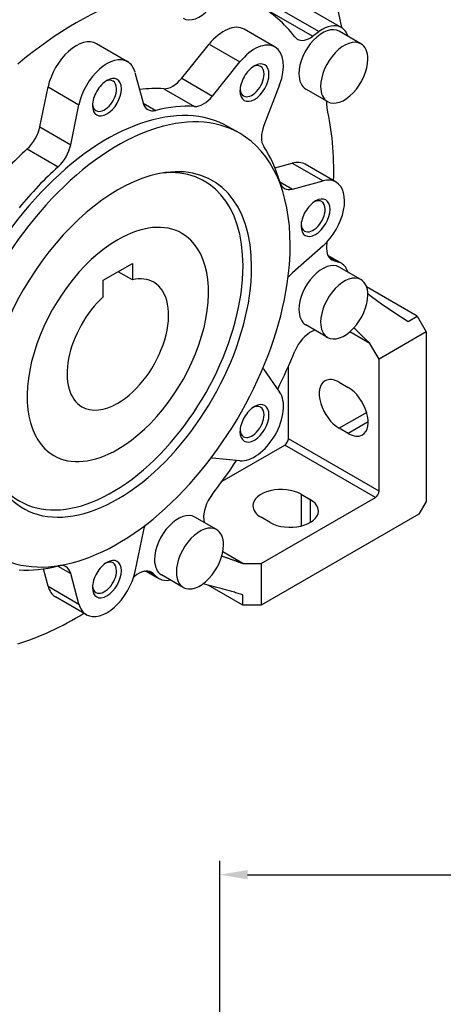
# Model space of a CAD drawing. Extents: x -1777 to 494, y -462 to 1177.
# Drawn here: x -61 to 22, y 26 to 218 of the extents above; entities that cross this region are included whole.
import ezdxf

# ---------------------------------------------------------------- set-up
doc = ezdxf.new("R2010")
doc.units = 0
doc.header["$MEASUREMENT"] = 0
doc.layers.add('View', color=7, linetype='Continuous')
doc.styles.add('MX_NOTE_STANDARD', font='txt.shx', dxfattribs={"height": 3.15, "bigfont": 'extfont.shx'})
doc.dimstyles.new('MXDIMSTYLE', dxfattribs={"dimtxt": 3.15, "dimasz": 2.5, "dimexe": 1.5, "dimexo": 1, "dimgap": 1, "dimtad": 1, "dimdec": 4, "dimdsep": 46, "dimtxsty": 'MX_NOTE_STANDARD', "dimcen": 2.5, "dimadec": 0, "dimazin": 0, "dimtfac": 1, "dimtdec": 4, "dimtmove": 2, "dimatfit": 3, "dimfxl": 0, "dimtolj": 1, "dimarcsym": 0})

# ---------------------------------------------------------------- blocks, each defined once
blk = doc.blocks.new('*D32')
at = {"color": 3, "linetype": 'Continuous', "lineweight": -2}
for p, q in [((187.35, 45.82), (187.35, 157.16)), ((373.92, 45.82), (373.92, 157.16)), ((193.35, 154.16), (367.92, 154.16))]:
    blk.add_line(p, q, dxfattribs=at)
at = {"color": 3}
for points in [[(193.35, 155.16), (193.35, 153.16), (187.35, 154.16)], [(367.92, 153.16), (367.92, 155.16), (373.92, 154.16)]]:
    blk.add_solid(points, dxfattribs=at)
at = {"layer": 'DEFPOINTS', "color": 0}
for p in [(373.92, 154.16), (187.35, 42.22), (373.92, 42.22)]:
    blk.add_point(p, dxfattribs=at)
at = {"color": 3, "insert": (277.64, 164.14), "char_height": 12, "attachment_point": 5}
blk.add_mtext('\\A1;120', dxfattribs=at)
blk = doc.blocks.new('OUTPUT 075 P')
at = {"color": 3, "linetype": 'Continuous'}
dim = blk.add_linear_dim(base=(373.92, 154.16), p1=(187.35, 42.22), p2=(373.92, 42.22), text='120', dimstyle='MXDIMSTYLE', override={"dimscale": 1.2, "dimtxt": 10, "dimasz": 5, "dimexe": 2.5, "dimexo": 3, "dimgap": 3, "dimtoh": 1, "dimdec": 0, "dimzin": 9, "dimtxsty": 'Standard', "dimcen": 0, "dimclrd": 3, "dimclre": 3, "dimclrt": 3, "dimtdec": 0, "dimtofl": 0, "dimtmove": 0, "dimtfill": 0, "dimtzin": 0}, dxfattribs=at)
dim.commit()
dim.dimension.update_dxf_attribs({"geometry": '*D32', "text_midpoint": (277.64, 154.16), "dimtype": 160})

msp = doc.modelspace()

# ---------------------------------------------------------------- linework, layer by layer
at = {"layer": 'View'}
for p, q in [((-6.62, 221.23), (2.08, 216.2)), ((-3.52, 214.48), (-13.19, 220.06)), ((-2.28, 215.39), (-9, 219.27)), ((1.29, 220.14), (2.09, 216.19)), ((-10.85, 212.39), (-16.86, 215.86)), ((-3.52, 214.48), (-2.28, 215.39)), ((5.89, 213.01), (1.65, 215.46)), ((-39.6, 209.54), (-45.61, 213.01)), ((-29.03, 206.32), (-23.69, 212.96)), ((-23.69, 212.96), (-17.68, 209.49)), ((-23.02, 202.85), (-17.68, 209.49)), ((-38.14, 207.46), (-36.55, 201.51)), ((-29.03, 206.32), (-23.02, 202.85)), ((-56.67, 196.83), (-55.08, 204.62)), ((-55.08, 204.62), (-49.07, 201.15)), ((-32.52, 204.28), (-26.51, 200.81)), ((-9.96, 205.03), (-13.04, 197.09)), ((-0.61, 201.75), (-4.85, 204.2)), ((-36.53, 201.47), (-34.09, 200.06)), ((-50.66, 193.36), (-49.07, 201.15)), ((-56.67, 196.83), (-50.66, 193.36)), ((-17.73, 195.58), (-19.85, 196.8)), ((-59.13, 192.54), (-53.12, 189.07)), ((-10.86, 188.86), (-7.49, 189.77)), ((-7.49, 189.77), (-1.48, 186.3)), ((1.05, 186.07), (-4.96, 189.54)), ((-9.93, 186.15), (-7.43, 184.7)), ((-7.43, 184.7), (-1.48, 186.3)), ((-1.48, 173.68), (-7.43, 168.4)), ((-0.51, 171.76), (2.08, 170.27)), ((1.57, 170.49), (-0.46, 171.66)), ((0.57, 170.8), (-0.08, 171.18)), ((0.57, 170.8), (1.57, 170.49)), ((-44.31, 166.94), (-38.65, 170.2)), ((-38.65, 170.2), (-38.65, 167.03)), ((5.89, 167.07), (1.65, 169.52)), ((-44.31, 163.76), (-44.31, 166.94)), ((-38.65, 167.03), (-41.4, 168.62)), ((16.85, 159.95), (7, 165.64)), ((15.09, 158.93), (16.85, 159.95)), ((16.85, 159.95), (18.62, 156.89)), ((-0.61, 155.82), (-4.85, 158.27)), ((-3.04, 157.22), (-3.52, 157.01)), ((7.66, 154.65), (3.73, 156.92)), ((18.62, 156.89), (9.43, 151.59)), ((18.62, 156.89), (18.62, 123.82)), ((9.43, 151.59), (7.66, 154.65)), ((9.43, 125.87), (9.43, 151.59)), ((-8.25, 136.07), (-8.25, 150.17)), ((-13.04, 149.55), (-9.96, 145.16)), ((1.65, 147.09), (3.42, 146.07)), ((7.02, 141.21), (1.65, 138.11)), ((7.31, 139.34), (3.42, 137.09)), ((3.42, 137.09), (1.65, 138.11)), ((-21.17, 127.8), (-8.96, 134.85)), ((8.72, 124.64), (-8.96, 134.85)), ((9.43, 125.87), (-8.25, 136.07)), ((-17.68, 131.78), (-23.02, 132.26)), ((-5.77, 125.25), (-4.01, 124.23)), ((-5.77, 125.25), (-5.77, 119.06)), ((-13.55, 111.78), (8.72, 124.64)), ((-4.01, 124.23), (-4.01, 119.74)), ((18.62, 123.82), (17.21, 121.37)), ((17.21, 121.37), (-13.55, 103.62)), ((-22.23, 118.36), (-26.48, 120.81)), ((-24.73, 120.28), (-24.67, 119.76)), ((-11.78, 119.74), (-13.55, 120.76)), ((-36.55, 117.98), (-38.14, 110.18)), ((-17.14, 111.78), (-21.02, 114.02)), ((-17.14, 111.78), (-13.55, 111.78)), ((-13.55, 111.78), (-13.55, 103.62)), ((-55.08, 107.34), (-55.98, 110.72)), ((-53.16, 111.27), (-50.66, 109.83)), ((-49.07, 103.87), (-50.66, 109.83)), ((-36, 110.3), (-33.41, 108.8)), ((-33.85, 109.13), (-35.88, 110.3)), ((-34.62, 109.84), (-35.27, 110.22)), ((-33.85, 109.13), (-34.62, 109.84)), ((-28.73, 107.1), (-32.98, 109.55)), ((-17.09, 103.62), (-23.86, 107.52)), ((-55.08, 107.34), (-49.07, 103.87)), ((-17.09, 103.62), (-17.09, 105.66)), ((-47.6, 101.79), (-53.61, 105.26)), ((-13.55, 103.62), (-17.09, 103.62))]:
    msp.add_line(p, q, dxfattribs=at)
for centre, major_axis, ratio, start_param, end_param in [((-25.48, 223.62), (3.25, 5.63), 0.57735, -3.14159, -0.785399), ((-49.61, 159.14), (35.5, 61.49), 0.57735, -5.72661, -5.26897), ((-49.61, 159.14), (35.5, 61.49), 0.57735, -0.228823, 0), ((-20.86, 208.93), (4, 6.93), 0.57735, 0, 1.308995), ((-1.6, 209.83), (3.68, 6.37), 0.57735, 0, 0.916295), ((-1.6, 209.83), (3.25, 5.63), 0.57735, 0, 2.356195), ((-1.6, 209.83), (3.68, 6.37), 0.57735, -0.488256, 0), ((-49.61, 206.09), (4, 6.93), 0.57735, 0, 2.094395), ((-14.85, 205.46), (4, 6.93), 0.57735, 0, 1.308995), ((-3.99, 218.26), (-2.5, -4.33), 0.57735, 6.05436, 6.283185), ((-3.99, 218.26), (-2.5, -4.33), 0.57735, 0, 0.916297), ((2.64, 207.38), (3.25, 5.63), 0.57735, 0, 2.356195), ((2.64, 207.38), (3.25, 5.63), 0.57735, -0.785399, 0), ((-14.85, 205.46), (4, 6.93), 0.57735, -1.309, 0), ((-43.6, 202.62), (4, 6.93), 0.57735, 0, 2.094395), ((-43.6, 202.62), (4, 6.93), 0.57735, -0.5236, 0), ((-14.85, 205.46), (2, 3.46), 0.57735, -0.785399, 0.785395), ((2.64, 207.38), (3.25, 5.63), 0.57735, -3.14159, -0.785399), ((-14.85, 205.46), (2, 3.46), 0.57735, -5.49779, -3.92699), ((-15.33, 205.74), (1.66, 2.88), 0.57735, 0, 0.688185), ((-15.33, 205.74), (1.66, 2.88), 0.57735, -0.785399, 0), ((-43.6, 202.62), (2, 3.46), 0.57735, -5.49779, -3.92699), ((-44.08, 202.89), (1.66, 2.88), 0.57735, 0, 0.688185), ((-43.6, 202.62), (2, 3.46), 0.57735, -0.785399, 0.785395), ((-44.08, 202.89), (1.66, 2.88), 0.57735, -0.785399, 0), ((-30.8, 208.84), (-2.5, -4.33), 0.57735, 0.275243, 1.309), ((-14.85, 205.46), (2, 3.46), 0.57735, -3.92699, -0.785399), ((-15.33, 205.74), (1.66, 2.88), 0.57735, -3.14159, -0.785399), ((-1.6, 209.83), (3.25, 5.63), 0.57735, -3.92699, -3.14159), ((-43.6, 202.62), (2, 3.46), 0.57735, -3.92699, -0.785399), ((-44.08, 202.89), (1.66, 2.88), 0.57735, -3.14159, -0.785399), ((-49.61, 159.14), (24.75, 42.87), 0.57735, -6.00794, -5.85925), ((-14.85, 205.46), (2, 3.46), 0.57735, -3.92699, -3.92699), ((-15.33, 205.74), (1.66, 2.88), 0.57735, -3.82978, -3.14159), ((2.64, 207.38), (3.25, 5.63), 0.57735, -3.92699, -3.14159), ((-43.6, 155.67), (23.75, 41.14), 0.57735, 0, 2.356195), ((-33.13, 204.54), (-2.5, -4.33), 0.57735, 5.75959, 6.28319), ((-24.79, 205.37), (-2.5, -4.33), 0.57735, 0.275243, 1.309), ((2.72, 203.43), (-2.5, -4.33), 0.57735, 5.38729, 5.72661), ((-41.48, 154.44), (-23.75, -41.14), 0.57735, 3.14159, 5.49779), ((-43.6, 202.62), (2, 3.46), 0.57735, -3.92699, -3.92699), ((-44.08, 202.89), (1.66, 2.88), 0.57735, -3.82978, -3.14159), ((-33.13, 204.54), (-2.5, -4.33), 0.57735, 0, 0.510153), ((-43.6, 155.67), (24.75, 42.87), 0.57735, -6.00794, -5.77303), ((-49.61, 159.14), (35.5, 61.49), 0.57735, -0.815736, -0.556577), ((-60.09, 195.92), (-2.5, -4.33), 0.57735, 1.06064, 2.09439), ((-9.97, 196.81), (-2.5, -4.33), 0.57735, 4.97419, 6.00794), ((-41.48, 154.44), (-23.75, -41.14), 0.57735, 2.35619, 3.14159), ((-49.61, 159.14), (24.75, 42.87), 0.57735, -5.22254, -4.98763), ((-54.08, 192.44), (-2.5, -4.33), 0.57735, 1.06064, 2.09439), ((-43.6, 155.67), (24.75, 42.87), 0.57735, -0.510155, -0.275245), ((-8.96, 182.61), (4, 6.93), 0.57735, 0, 0.523595), ((-43.6, 155.67), (24.75, 42.87), 0.57735, -5.22254, -4.98763), ((-42.54, 155.06), (-18, -31.18), 0.57735, 2.35619, 3.53539), ((-41.48, 154.44), (18.43, 31.93), 0.57735, -0.785399, 0.420535), ((-41.48, 154.44), (18.43, 31.93), 0.57735, -5.86265, -3.92699), ((-6.52, 189.17), (-2.5, -4.33), 0.57735, 5.77303, 6.28319), ((-2.95, 179.14), (4, 6.93), 0.57735, 0, 0.523595), ((-6.52, 189.17), (-2.5, -4.33), 0.57735, 0, 0.523598), ((-2.95, 179.14), (4, 6.93), 0.57735, -2.0944, 0), ((-2.95, 179.14), (2, 3.46), 0.57735, -5.49779, -3.92699), ((-3.42, 179.42), (1.66, 2.88), 0.57735, 0, 0.688185), ((-2.95, 179.14), (2, 3.46), 0.57735, -0.785399, 0.785395), ((-3.42, 179.42), (1.66, 2.88), 0.57735, -0.785399, 0), ((-2.95, 179.14), (2, 3.46), 0.57735, -3.92699, -0.785399), ((-3.42, 179.42), (1.66, 2.88), 0.57735, -3.14159, -0.785399), ((-41.48, 154.44), (12.5, 21.65), 0.57735, 0, 0.785395), ((-2.95, 179.14), (2, 3.46), 0.57735, -3.92699, -3.92699), ((-3.42, 179.42), (1.66, 2.88), 0.57735, -3.82978, -3.14159), ((-41.48, 154.44), (12.5, 21.65), 0.57735, -5.49779, -3.14159), ((-41.48, 154.44), (12.5, 21.65), 0.57735, -2.3562, 0), ((-41.48, 154.44), (-23.75, -41.14), 0.57735, 0, 2.35619), ((2.72, 175.28), (-2.5, -4.33), 0.57735, 5.26896, 6.283185), ((-49.61, 159.14), (35.5, 61.49), 0.57735, -1.01422, -1.01019), ((2.72, 175.28), (-2.5, -4.33), 0.57735, 0, 0.130899), ((-42.54, 155.06), (-18, -31.18), 0.57735, 5.88939, 8.639375), ((-41.48, 154.44), (18.43, 31.93), 0.57735, -3.56213, -0.785399), ((-1.6, 163.89), (3.25, 5.63), 0.57735, 0, 2.356195), ((-1.6, 163.89), (3.68, 6.37), 0.57735, -6.28319, -6.15229), ((-1.6, 163.89), (3.68, 6.37), 0.57735, -0.488256, 0), ((-41.48, 154.44), (7, 12.12), 0.57735, 0, 0.495645), ((-6.52, 164.99), (-2.5, -4.33), 0.57735, 4.18879, 4.4612), ((2.64, 161.44), (3.25, 5.63), 0.57735, 0, 2.356195), ((2.64, 161.44), (3.25, 5.63), 0.57735, -0.785399, 0), ((-41.48, 154.44), (7, 12.12), 0.57735, -2.3562, 0), ((-41.48, 154.44), (7, 12.12), 0.57735, -5.20804, -3.14159), ((2.64, 161.44), (3.25, 5.63), 0.57735, -3.14159, -0.785399), ((-1.6, 163.89), (3.25, 5.63), 0.57735, -3.92699, -3.14159), ((2.64, 161.44), (3.25, 5.63), 0.57735, -3.92699, -3.14159), ((-3.99, 152.7), (-2.5, -4.33), 0.57735, 3.79609, 4.94121), ((-49.61, 159.14), (35.5, 61.49), 0.57735, -1.45778, -1.34198), ((-9.97, 153.35), (-2.5, -4.33), 0.57735, 5.91434, 6.02139), ((1.65, 142.6), (2.75, -4.76), 0.577351, -3.92699, -3.14159), ((1.65, 142.6), (2.75, -4.76), 0.577351, -3.14159, -0.785398), ((3.42, 141.58), (2.75, -4.76), 0.577351, 0, 2.356195), ((-14.85, 139.07), (4, 6.93), 0.57735, -2.87979, -0.2618), ((-41.48, 154.44), (7, 12.12), 0.57735, -3.14159, -2.3562), ((-14.85, 139.07), (2, 3.46), 0.57735, -5.49779, -3.92699), ((-15.33, 139.35), (1.66, 2.88), 0.57735, 0, 0.688185), ((-14.85, 139.07), (2, 3.46), 0.57735, -0.785399, 0.785395), ((-15.33, 139.35), (1.66, 2.88), 0.57735, -0.785399, 0), ((-14.85, 139.07), (2, 3.46), 0.57735, -3.92699, -0.785399), ((-15.33, 139.35), (1.66, 2.88), 0.57735, -3.14159, -0.785399), ((-14.85, 139.07), (2, 3.46), 0.57735, -3.92699, -3.92699), ((-15.33, 139.35), (1.66, 2.88), 0.57735, -3.82978, -3.14159), ((3.42, 141.58), (2.75, -4.76), 0.577351, -0.785398, 0), ((-8.96, 135.66), (-0.5, -0.866), 0.57735, 0.785397, 2.35619), ((-41.48, 154.44), (12.5, 21.65), 0.57735, -3.14159, -2.3562), ((-24.79, 127.7), (-2.5, -4.33), 0.57735, 3.40339, 3.51043), ((-49.61, 159.14), (35.5, 61.49), 0.57735, -1.79962, -1.68382), ((-21.22, 122.84), (-2.5, -4.33), 0.57735, 4.48357, 5.62869), ((-9.66, 123.01), (-5.5, 0), 0.57735, -2.35619, 0), ((8.72, 125.46), (-0.5, -0.866), 0.57735, 0.785397, 2.35619), ((-9.66, 123.01), (-5.5, 0), 0.57735, 0, 0.785395), ((-7.9, 121.99), (-5.5, 0), 0.57735, -3.14159, -2.35619), ((-29.73, 115.18), (3.25, 5.63), 0.57735, 0, 2.356195), ((-7.9, 121.99), (-5.5, 0), 0.57735, -5.49779, -3.14159), ((-33.13, 118.89), (-2.5, -4.33), 0.57735, 4.96358, 5.23599), ((-25.48, 112.73), (3.25, 5.63), 0.57735, 0, 2.356195), ((-25.48, 112.73), (3.25, 5.63), 0.57735, -0.785399, 0), ((-25.48, 112.73), (3.25, 5.63), 0.57735, -3.14159, -0.785399), ((-43.6, 155.67), (24.75, 42.87), 0.57735, -2.86635, -2.63144), ((-54.08, 106.8), (-2.5, -4.33), 0.57735, 3.14159, 3.65175), ((-43.6, 108.72), (2, 3.46), 0.57735, -5.49779, -3.92699), ((-44.08, 109), (1.66, 2.88), 0.57735, 0, 0.688185), ((-43.6, 108.72), (2, 3.46), 0.57735, -0.785399, 0.785395), ((-44.08, 109), (1.66, 2.88), 0.57735, -0.785399, 0), ((-29.73, 115.18), (3.25, 5.63), 0.57735, -3.92699, -3.14159), ((-54.08, 106.8), (-2.5, -4.33), 0.57735, 2.61799, 3.14159), ((-43.6, 108.72), (4, 6.93), 0.57735, -3.14159, -1.0472), ((-43.6, 108.72), (2, 3.46), 0.57735, -3.92699, -0.785399), ((-44.08, 109), (1.66, 2.88), 0.57735, -3.14159, -0.785399), ((-37.42, 105.74), (-2.5, -4.33), 0.57735, 3.14159, 4.15581), ((-37.42, 105.74), (-2.5, -4.33), 0.57735, 3.01069, 3.14159), ((-25.48, 112.73), (3.25, 5.63), 0.57735, -3.92699, -3.14159), ((-49.61, 159.14), (35.5, 61.49), 0.57735, -2.1314, -2.12737), ((-29.73, 115.18), (3.68, 6.37), 0.57735, -3.27249, -3.14159), ((-29.73, 115.18), (3.68, 6.37), 0.57735, -3.14159, -2.65334), ((-49.61, 112.19), (4, 6.93), 0.57735, -3.66519, -3.14159), ((-43.6, 108.72), (2, 3.46), 0.57735, -3.92699, -3.92699), ((-44.08, 109), (1.66, 2.88), 0.57735, -3.82978, -3.14159), ((-43.6, 108.72), (4, 6.93), 0.57735, -3.66519, -3.14159), ((-49.61, 159.14), (35.5, 61.49), 0.57735, -2.58502, -2.32586)]:
    msp.add_ellipse(centre, major_axis=major_axis, ratio=ratio, start_param=start_param, end_param=end_param, dxfattribs=at)
for points, degree in [([(7.23, 164.36), (9.83, 162.37), (12.46, 160.55), (15.09, 158.93)], 3), ([(7.66, 154.65), (6.08, 156.14), (4.52, 157.68)], 2), ([(-21.22, 113.21), (-19.15, 112.52), (-17.14, 111.78)], 2), ([(-35.75, 110.15), (-36.31, 110.26)], 1), ([(-17.09, 105.66), (-20.94, 106.8), (-24.91, 107.79)], 2)]:
    msp.add_open_spline(points, degree=degree, dxfattribs=at)

# ---------------------------------------------------------------- block references
at = {"lineweight": -3, "xscale": 0.9, "yscale": 0.9, "zscale": 0.9}
msp.add_blockref('OUTPUT 075 P', (-190.2, -87.62), dxfattribs=at)

doc.saveas('drawing.dxf')
